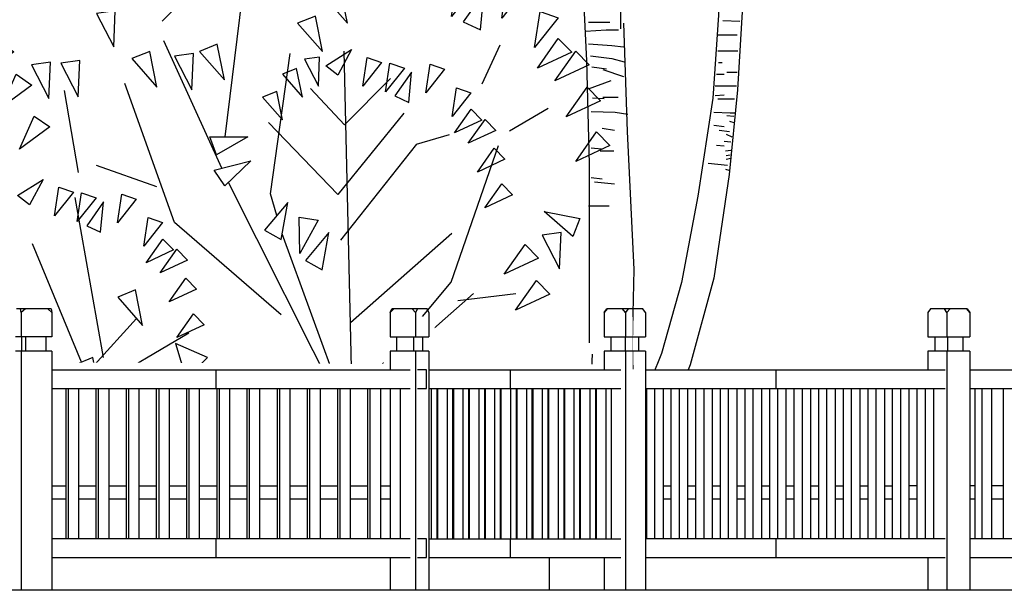
# Model space of a CAD drawing. Units: millimetres. Extents: x 498450574 to 498634375, y 3067943251 to 3068014241.
# Drawn here: x 498588488 to 498592260, y 3067977368 to 3067979552 of the extents above; entities that cross this region are included whole.
import ezdxf

# ---------------------------------------------------------------- set-up
doc = ezdxf.new("R2010")
doc.units = ezdxf.units.MM
doc.header["$LTSCALE"] = 10
doc.header["$MEASUREMENT"] = 0
for name, color, linetype in [('0-绿化', 86, 'Continuous'), ('WL-五金构件', 1, 'Continuous'), ('WL-看线', 157, 'Continuous')]:
    doc.layers.add(name, color=color, linetype=linetype)

# ---------------------------------------------------------------- blocks, each defined once
blk = doc.blocks.new('2')
at = {"layer": 'WL-五金构件'}
for p, q in [((42241.9, 9933.3), (42109.3, 9933.3)), ((42128, 9918.9), (42125.1, 9933.3)), ((42144.5, 9933.3), (42128, 9918.9)), ((42245, 9918.9), (42229.4, 9933.3)), ((42241.9, 9933.3), (42245, 9918.9)), ((43541.2, 9918.9), (43547.9, 9933.3)), ((43554.9, 9933.3), (43541.2, 9918.9)), ((43682.3, 9933.3), (43547.9, 9933.3)), ((43638.5, 9918.9), (43625.5, 9933.3)), ((43645.7, 9933.3), (43638.5, 9918.9)), ((43689.1, 9918.9), (43682.3, 9933.3)), ((44360.4, 9918.9), (44370.7, 9933.3)), ((44372, 9933.3), (44360.4, 9918.9)), ((44509.1, 9933.3), (44370.7, 9933.3)), ((44442.5, 9918.9), (44431.5, 9933.3)), ((44453.3, 9933.3), (44442.5, 9918.9)), ((44519.4, 9918.9), (44509.1, 9933.3)), ((45611.4, 9933.3), (45601.2, 9918.9)), ((45751.5, 9933.3), (45611.4, 9933.3)), ((45673.5, 9918.9), (45663.9, 9933.3)), ((45685.9, 9933.3), (45673.5, 9918.9)), ((45761.7, 9918.9), (45749.9, 9933.3)), ((45751.5, 9933.3), (45761.7, 9918.9)), ((42128, 9918.9), (42128, 9825.6)), ((42245, 9918.9), (42245, 9825.6)), ((43541.2, 9918.9), (43541.2, 9825.6)), ((43638.5, 9918.9), (43638.5, 9825.6)), ((43689.1, 9918.9), (43689.1, 9825.6)), ((44360.4, 9918.9), (44360.4, 9825.6)), ((44442.5, 9918.9), (44442.5, 9825.6)), ((44519.4, 9918.9), (44519.4, 9825.6)), ((45601.2, 9918.9), (45601.2, 9825.6)), ((45673.5, 9918.9), (45673.5, 9825.6)), ((45761.7, 9918.9), (45761.7, 9825.6)), ((42245, 9825.6), (42106.3, 9825.6)), ((42129.4, 9825.6), (42129.4, 9771.7)), ((42143.8, 9825.6), (42143.8, 9771.7)), ((42221.9, 9825.6), (42221.9, 9771.7)), ((43541.2, 9825.6), (43689.1, 9825.6)), ((43565.8, 9825.6), (43565.8, 9771.7)), ((43630.7, 9825.6), (43630.7, 9771.7)), ((43664.4, 9825.6), (43664.4, 9771.7)), ((44360.4, 9825.6), (44519.4, 9825.6)), ((44386.9, 9825.6), (44386.9, 9771.7)), ((44441.6, 9825.6), (44441.6, 9771.7)), ((44492.9, 9825.6), (44492.9, 9771.7)), ((45601.2, 9825.6), (45761.7, 9825.6)), ((45628, 9825.6), (45628, 9771.7)), ((45676.1, 9825.6), (45676.1, 9771.7)), ((45734.9, 9825.6), (45734.9, 9771.7)), ((42245, 9771.7), (42106.3, 9771.7)), ((42128, 9771.7), (42128, 8856)), ((42245, 9771.7), (42245, 8856)), ((43541.2, 9771.7), (43541.2, 9699.9)), ((43689.1, 9771.7), (43541.2, 9771.7)), ((43638.5, 9771.7), (43638.5, 8856)), ((43689.1, 9771.7), (43689.1, 8856)), ((44360.4, 9771.7), (44360.4, 9699.9)), ((44519.4, 9771.7), (44360.4, 9771.7)), ((44442.5, 9771.7), (44442.5, 8856)), ((44519.4, 9771.7), (44519.4, 8856)), ((45601.2, 9771.7), (45601.2, 9699.9)), ((45761.7, 9771.7), (45601.2, 9771.7)), ((45673.5, 9771.7), (45673.5, 8856)), ((45761.7, 9771.7), (45761.7, 8856)), ((42245, 9699.9), (43617.2, 9699.9)), ((42874.3, 9628.1), (42874.3, 9699.9)), ((43679.9, 9699.9), (43646.3, 9699.9)), ((43679.9, 9628.1), (43679.9, 9699.9)), ((43689.1, 9699.9), (44424.2, 9699.9)), ((44002.5, 9628.1), (44002.5, 9699.9)), ((44519.4, 9699.9), (45667.3, 9699.9)), ((45020.1, 9628.1), (45020.1, 9699.9)), ((45761.7, 9699.9), (47068.9, 9699.9)), ((42245, 9628.1), (43617.2, 9628.1)), ((42299.6, 9053.5), (42299.6, 9628.1)), ((42308.7, 9053.5), (42308.7, 9628.1)), ((42347.2, 9628.1), (42347.2, 9053.5)), ((42415.2, 9053.5), (42415.2, 9628.1)), ((42424.3, 9053.5), (42424.3, 9628.1)), ((42462.8, 9628.1), (42462.8, 9053.5)), ((42530.8, 9053.5), (42530.8, 9628.1)), ((42539.9, 9053.5), (42539.9, 9628.1)), ((42578.5, 9628.1), (42578.5, 9053.5)), ((42646.5, 9053.5), (42646.5, 9628.1)), ((42655.6, 9053.5), (42655.6, 9628.1)), ((42694.1, 9628.1), (42694.1, 9053.5)), ((42762.1, 9053.5), (42762.1, 9628.1)), ((42771.2, 9053.5), (42771.2, 9628.1)), ((42809.8, 9628.1), (42809.8, 9053.5)), ((42877.7, 9053.5), (42877.7, 9628.1)), ((42886.8, 9053.5), (42886.8, 9628.1)), ((42925.4, 9628.1), (42925.4, 9053.5)), ((42993.4, 9053.5), (42993.4, 9628.1)), ((43002.5, 9053.5), (43002.5, 9628.1)), ((43041, 9628.1), (43041, 9053.5)), ((43109, 9053.5), (43109, 9628.1)), ((43118.1, 9053.5), (43118.1, 9628.1)), ((43156.7, 9628.1), (43156.7, 9053.5)), ((43224.6, 9053.5), (43224.6, 9628.1)), ((43233.8, 9053.5), (43233.8, 9628.1)), ((43272.3, 9628.1), (43272.3, 9053.5)), ((43340.3, 9053.5), (43340.3, 9628.1)), ((43349.4, 9053.5), (43349.4, 9628.1)), ((43387.9, 9628.1), (43387.9, 9053.5)), ((43455.9, 9053.5), (43455.9, 9628.1)), ((43465, 9053.5), (43465, 9628.1)), ((43503.6, 9628.1), (43503.6, 9053.5)), ((43541.2, 9628.1), (43541.2, 9053.5)), ((43580.7, 9053.5), (43580.7, 9628.1)), ((43646.3, 9628.1), (43679.9, 9628.1)), ((43689.1, 9628.1), (44424.2, 9628.1)), ((43699.3, 9053.5), (43699.3, 9628.1)), ((43719.5, 9628.1), (43719.5, 9053.5)), ((43723.5, 9053.5), (43723.5, 9628.1)), ((43760.1, 9053.5), (43760.1, 9628.1)), ((43780.3, 9628.1), (43780.3, 9053.5)), ((43784.3, 9053.5), (43784.3, 9628.1)), ((43820.9, 9053.5), (43820.9, 9628.1)), ((43841.1, 9628.1), (43841.1, 9053.5)), ((43845.1, 9053.5), (43845.1, 9628.1)), ((43881.6, 9053.5), (43881.6, 9628.1)), ((43901.9, 9628.1), (43901.9, 9053.5)), ((43905.9, 9053.5), (43905.9, 9628.1)), ((43942.4, 9053.5), (43942.4, 9628.1)), ((43962.7, 9628.1), (43962.7, 9053.5)), ((43966.7, 9053.5), (43966.7, 9628.1)), ((44003.2, 9053.5), (44003.2, 9628.1)), ((44023.5, 9628.1), (44023.5, 9053.5)), ((44027.4, 9053.5), (44027.4, 9628.1)), ((44064, 9053.5), (44064, 9628.1)), ((44084.3, 9628.1), (44084.3, 9053.5)), ((44088.2, 9053.5), (44088.2, 9628.1)), ((44124.8, 9053.5), (44124.8, 9628.1)), ((44145.1, 9628.1), (44145.1, 9053.5)), ((44149, 9053.5), (44149, 9628.1)), ((44185.6, 9053.5), (44185.6, 9628.1)), ((44205.9, 9628.1), (44205.9, 9053.5)), ((44209.8, 9053.5), (44209.8, 9628.1)), ((44246.4, 9053.5), (44246.4, 9628.1)), ((44266.6, 9628.1), (44266.6, 9053.5)), ((44270.6, 9053.5), (44270.6, 9628.1)), ((44307.2, 9053.5), (44307.2, 9628.1)), ((44327.4, 9628.1), (44327.4, 9053.5)), ((44331.4, 9053.5), (44331.4, 9628.1)), ((44368, 9053.5), (44368, 9628.1)), ((44388.2, 9628.1), (44388.2, 9053.5)), ((44519.4, 9628.1), (45667.3, 9628.1)), ((44523.7, 9053.5), (44523.7, 9628.1)), ((44554.9, 9053.5), (44554.9, 9628.1)), ((44586.3, 9628.1), (44586.3, 9053.5)), ((44617.9, 9053.5), (44617.9, 9628.1)), ((44649.1, 9053.5), (44649.1, 9628.1)), ((44680.5, 9628.1), (44680.5, 9053.5)), ((44712.2, 9053.5), (44712.2, 9628.1)), ((44743.3, 9053.5), (44743.3, 9628.1)), ((44774.7, 9628.1), (44774.7, 9053.5)), ((44806.4, 9053.5), (44806.4, 9628.1)), ((44837.5, 9053.5), (44837.5, 9628.1)), ((44868.9, 9628.1), (44868.9, 9053.5)), ((44900.6, 9053.5), (44900.6, 9628.1)), ((44931.7, 9053.5), (44931.7, 9628.1)), ((44963.1, 9628.1), (44963.1, 9053.5)), ((44994.8, 9053.5), (44994.8, 9628.1)), ((45025.9, 9053.5), (45025.9, 9628.1)), ((45057.3, 9628.1), (45057.3, 9053.5)), ((45089, 9053.5), (45089, 9628.1)), ((45120.1, 9053.5), (45120.1, 9628.1)), ((45151.5, 9628.1), (45151.5, 9053.5)), ((45183.2, 9053.5), (45183.2, 9628.1)), ((45214.3, 9053.5), (45214.3, 9628.1)), ((45245.7, 9628.1), (45245.7, 9053.5)), ((45277.4, 9053.5), (45277.4, 9628.1)), ((45308.5, 9053.5), (45308.5, 9628.1)), ((45339.9, 9628.1), (45339.9, 9053.5)), ((45371.6, 9053.5), (45371.6, 9628.1)), ((45402.8, 9053.5), (45402.8, 9628.1)), ((45434.2, 9628.1), (45434.2, 9053.5)), ((45465.8, 9053.5), (45465.8, 9628.1)), ((45497, 9053.5), (45497, 9628.1)), ((45528.4, 9628.1), (45528.4, 9053.5)), ((45560, 9053.5), (45560, 9628.1)), ((45591.2, 9053.5), (45591.2, 9628.1)), ((45622.6, 9628.1), (45622.6, 9053.5)), ((45761.7, 9628.1), (47068.9, 9628.1)), ((45781.4, 9053.5), (45781.4, 9628.1)), ((45809, 9053.5), (45809, 9628.1)), ((45845.1, 9628.1), (45845.1, 9053.5)), ((45889.9, 9053.5), (45889.9, 9628.1)), ((42245, 9256), (42299.6, 9256)), ((42347.2, 9256), (42415.2, 9256)), ((42462.8, 9256), (42530.8, 9256)), ((42578.5, 9256), (42646.5, 9256)), ((42694.1, 9256), (42762.1, 9256)), ((42809.8, 9256), (42877.7, 9256)), ((42925.4, 9256), (42993.4, 9256)), ((43041, 9256), (43109, 9256)), ((43156.7, 9256), (43224.6, 9256)), ((43272.3, 9256), (43340.3, 9256)), ((43387.9, 9256), (43455.9, 9256)), ((43503.6, 9256), (43541.2, 9256)), ((43719.5, 9256), (43723.5, 9256)), ((43780.3, 9256), (43784.3, 9256)), ((43841.1, 9256), (43845.1, 9256)), ((43901.9, 9256), (43905.9, 9256)), ((43962.7, 9256), (43966.7, 9256)), ((44023.5, 9256), (44027.4, 9256)), ((44084.3, 9256), (44088.2, 9256)), ((44145.1, 9256), (44149, 9256)), ((44205.9, 9256), (44209.8, 9256)), ((44266.6, 9256), (44270.6, 9256)), ((44327.4, 9256), (44331.4, 9256)), ((44519.4, 9256), (44523.7, 9256)), ((44586.3, 9256), (44617.9, 9256)), ((44680.5, 9256), (44712.2, 9256)), ((44774.7, 9256), (44806.4, 9256)), ((44868.9, 9256), (44900.6, 9256)), ((44963.1, 9256), (44994.8, 9256)), ((45057.3, 9256), (45089, 9256)), ((45151.5, 9256), (45183.2, 9256)), ((45245.7, 9256), (45277.4, 9256)), ((45339.9, 9256), (45371.6, 9256)), ((45434.2, 9256), (45465.8, 9256)), ((45560, 9256), (45528.4, 9256)), ((45781.4, 9256), (45761.7, 9256)), ((45889.9, 9256), (45845.1, 9256)), ((42245, 9206), (42299.6, 9206)), ((42347.2, 9206), (42415.2, 9206)), ((42462.8, 9206), (42530.8, 9206)), ((42578.5, 9206), (42646.5, 9206)), ((42694.1, 9206), (42762.1, 9206)), ((42809.8, 9206), (42877.7, 9206)), ((42925.4, 9206), (42993.4, 9206)), ((43041, 9206), (43109, 9206)), ((43156.7, 9206), (43224.6, 9206)), ((43272.3, 9206), (43340.3, 9206)), ((43387.9, 9206), (43455.9, 9206)), ((43503.6, 9206), (43541.2, 9206)), ((43719.5, 9206), (43723.5, 9206)), ((43780.3, 9206), (43784.3, 9206)), ((43841.1, 9206), (43845.1, 9206)), ((43901.9, 9206), (43905.9, 9206)), ((43962.7, 9206), (43966.7, 9206)), ((44023.5, 9206), (44027.4, 9206)), ((44084.3, 9206), (44088.2, 9206)), ((44145.1, 9206), (44149, 9206)), ((44205.9, 9206), (44209.8, 9206)), ((44266.6, 9206), (44270.6, 9206)), ((44327.4, 9206), (44331.4, 9206)), ((44519.4, 9206), (44523.7, 9206)), ((44586.3, 9206), (44617.9, 9206)), ((44680.5, 9206), (44712.2, 9206)), ((44774.7, 9206), (44806.4, 9206)), ((44868.9, 9206), (44900.6, 9206)), ((44963.1, 9206), (44994.8, 9206)), ((45057.3, 9206), (45089, 9206)), ((45151.5, 9206), (45183.2, 9206)), ((45245.7, 9206), (45277.4, 9206)), ((45339.9, 9206), (45371.6, 9206)), ((45434.2, 9206), (45465.8, 9206)), ((45528.4, 9206), (45560, 9206)), ((45761.7, 9206), (45781.4, 9206)), ((45845.1, 9206), (45889.9, 9206)), ((43617.2, 9053.5), (42245, 9053.5)), ((42874.3, 8981.7), (42874.3, 9053.5)), ((43679.9, 9053.5), (43646.3, 9053.5)), ((43679.9, 8981.7), (43679.9, 9053.5)), ((43689.1, 9053.5), (44424.2, 9053.5)), ((44002.5, 8981.7), (44002.5, 9053.5)), ((45667.3, 9053.5), (44519.4, 9053.5)), ((45020.1, 8981.7), (45020.1, 9053.5)), ((47068.9, 9053.5), (45761.7, 9053.5)), ((42245, 8981.7), (43617.2, 8981.7)), ((43541.2, 8981.7), (43541.2, 8856)), ((43646.3, 8981.7), (43679.9, 8981.7)), ((43689.1, 8981.7), (44424.2, 8981.7)), ((44151.9, 8856), (44151.9, 8981.7)), ((44360.4, 8981.7), (44360.4, 8856)), ((44519.4, 8981.7), (45667.3, 8981.7)), ((45601.2, 8981.7), (45601.2, 8856)), ((45761.7, 8981.7), (47068.9, 8981.7)), ((56356, 8856), (38388.7, 8856))]:
    blk.add_line(p, q, dxfattribs=at)
blk = doc.blocks.new('乔木03')
at = {"lineweight": 25}
for points in [[(-218.4, 1957.9), (-197.6, 1507.1), (-187.4, 1131), (-187.4, 479)], [(295.3, 1940.3), (284.9, 1673.2), (264.1, 1371.5), (208.5, 1014.3), (149.5, 698.8)], [(378.9, 1826), (368.5, 1645.7), (354.3, 1401.7), (323.1, 1093), (267.5, 715), (180.8, 399.5), (97.5, 187.9)], [(-62.3, 1644.5), (-48.4, 1249.1), (-24.1, 746.3), (-31, 479.3), (-24.1, 208.8)], [(149.5, 698.8), (76.2, 439.9), (41.5, 353.2)], [(-177, 437.4), (-187.4, 198.1), (-194.3, 83.7)], [(41.5, 353.2), (-1.2, 275.1), (-24.6, 241.3)], [(97.5, 187.9), (58.6, 83), (53.4, 38.9)]]:
    blk.add_lwpolyline(points, dxfattribs=at)
for points in [[(-72.7, 1741.6), (-72.7, 1623.7)], [(299.9, 1654.6), (362.7, 1652.1)], [(-200.4, 1615.1), (-125, 1620.2), (-79.8, 1620.2)], [(-190.3, 1647.8), (-112.4, 1647.8)], [(282.3, 1601.9), (352.7, 1601.9)], [(-190, 1568.6), (-104.6, 1563.6), (-61.9, 1558.6)], [(-182.5, 1526), (-104.6, 1515.9), (-59.4, 1503.4)], [(282.3, 1544.2), (355.2, 1544.2)], [(-177.4, 1485.8), (-124.7, 1478.2)], [(-137.2, 1475.7), (-61.9, 1450.6)], [(284.8, 1501.5), (297.4, 1501.5)], [(277.3, 1458.8), (304.9, 1458.8)], [(315, 1466.3), (352.7, 1466.3)], [(-190, 1405.4), (-107.1, 1435.6)], [(272.3, 1416.1), (350.1, 1416.1)], [(-174.9, 1372.8), (-132.2, 1370.3)], [(-137.2, 1375.3), (-82, 1375.3)], [(272.3, 1381), (304.9, 1383.5)], [(282.3, 1368.4), (342.6, 1368.4)], [(-180, 1322.6), (-92, 1320.1), (-46.8, 1312.5)], [(267.2, 1320.1), (327.5, 1317.6), (342.6, 1317.6)], [(315, 1307.5), (340.1, 1305)], [(-139.8, 1262.3), (-94.5, 1254.8)], [(267.2, 1272.4), (304.9, 1267.3)], [(325, 1287.4), (340.1, 1282.4)], [(287.3, 1254.8), (325, 1249.8)], [(312.5, 1239.7), (332.6, 1229.7)], [(-180, 1189.5), (-142.3, 1187)], [(277.3, 1199.6), (304.9, 1197)], [(304.9, 1214.6), (330, 1212.1)], [(-147.3, 1179.5), (-97, 1179.5)], [(309.9, 1179.5), (330, 1182)], [(312.5, 1161.9), (327.5, 1164.4)], [(312.5, 1149.3), (330, 1151.9)], [(247.1, 1134.3), (317.5, 1126.7)], [(-180, 1081.6), (-139.8, 1076.5)], [(309.9, 1111.7), (322.5, 1109.2)], [(-167.4, 1066.5), (-94.5, 1059)], [(-190, 978.6), (-114.6, 978.6)]]:
    blk.add_lwpolyline(points)
blk = doc.blocks.new('A$C70E64B73')
for p, q in [((1510.8, 1794.1), (1570.5, 1806.8)), ((1555.1, 1687.4), (1510.8, 1794.1)), ((1570.5, 1806.8), (1555.1, 1687.4)), ((1648.9, 1768.2), (1708.5, 1780.9)), ((1693.2, 1661.4), (1648.9, 1768.2)), ((1708.5, 1780.9), (1693.2, 1661.4)), ((1464.3, 1729.1), (1456.3, 1613.8)), ((1516.9, 1620.8), (1464.3, 1729.1)), ((1282.2, 1687.9), (1341.9, 1700.6)), ((1341.9, 1700.6), (1326.5, 1581.1)), ((1371.5, 1715.3), (1431.2, 1728)), ((1415.8, 1608.6), (1371.5, 1715.3)), ((1431.2, 1728), (1415.8, 1608.6)), ((1734.7, 1609.9), (1742.9, 1725.2)), ((1801.9, 1709.9), (1734.7, 1609.9)), ((1742.9, 1725.2), (1801.9, 1709.9)), ((1803.4, 1604), (1811.5, 1719.3)), ((1870.6, 1704), (1803.4, 1604)), ((1811.5, 1719.3), (1870.6, 1704)), ((1158.2, 1574.7), (1212.5, 1682.2)), ((1212.5, 1682.2), (1218.7, 1566.8)), ((1326.5, 1581.1), (1282.2, 1687.9)), ((1893.5, 1524.2), (1901.6, 1639.4)), ((1901.6, 1639.4), (1960.7, 1624.1)), ((1456.3, 1613.8), (1516.9, 1620.8)), ((1960.7, 1624.1), (1893.5, 1524.2)), ((1119.6, 1591), (1072.3, 1552.4)), ((1175, 1489.6), (1119.6, 1591)), ((1218.7, 1566.8), (1158.2, 1574.7)), ((1072.3, 1552.4), (1175, 1489.6)), ((1331.2, 1281.1), (1501.4, 1553.7)), ((1593.6, 1299.4), (1585, 1513.7)), ((1992.8, 1418.4), (2001, 1533.7)), ((2060, 1518.4), (1992.8, 1418.4)), ((2001, 1533.7), (2060, 1518.4)), ((1064.9, 1504.7), (1028.1, 1456)), ((1142.8, 1419.4), (1064.9, 1504.7)), ((1028.1, 1456), (1142.8, 1419.4)), ((1258.2, 1461.1), (1382.5, 1383.4)), ((2217.3, 1350.7), (2319.5, 1414.8)), ((2319.5, 1414.8), (2265.1, 1312.6)), ((1043.8, 1386.1), (1007.1, 1337.4)), ((1121.8, 1300.8), (1043.8, 1386.1)), ((1532.2, 1231.9), (1702.5, 1402.3)), ((2192.6, 1384.6), (2132.1, 1376.1)), ((2187.6, 1268.9), (2192.6, 1384.6)), ((2365, 1269), (2382.3, 1383.5)), ((2382.3, 1383.5), (2440, 1363.5)), ((2132.1, 1376.1), (2187.6, 1268.9)), ((2440, 1363.5), (2365, 1269)), ((2455.8, 1246.3), (2473.1, 1360.8)), ((2473.1, 1360.8), (2530.9, 1340.8)), ((2616.1, 1241.7), (2633.4, 1356.2)), ((2633.4, 1356.2), (2691.2, 1336.2)), ((342.8, 1253.8), (430.5, 1336.7)), ((430.5, 1336.7), (397.2, 1225.8)), ((755.3, 1225.2), (749.8, 1340.9)), ((749.8, 1340.9), (810.3, 1332.7)), ((810.3, 1332.7), (755.3, 1225.2)), ((1007.1, 1337.4), (1121.8, 1300.8)), ((2100.9, 1339), (2044.1, 1316.3)), ((2123.6, 1225.4), (2100.9, 1339)), ((2265.1, 1312.6), (2217.3, 1350.7)), ((2530.9, 1340.8), (2455.8, 1246.3)), ((2559.8, 1324.6), (2493.3, 1229.8)), ((2548.9, 1204.4), (2559.8, 1324.6)), ((2691.2, 1336.2), (2616.1, 1241.7)), ((503.7, 1202.7), (498.2, 1318.4)), ((498.2, 1318.4), (558.7, 1310.1)), ((558.7, 1310.1), (503.7, 1202.7)), ((597.2, 1198.3), (591.7, 1313.9)), ((591.7, 1313.9), (652.2, 1305.7)), ((652.2, 1305.7), (597.2, 1198.3)), ((683.8, 1295.5), (637.2, 1189.4)), ((696.7, 1175.4), (683.8, 1295.5)), ((1733.5, 862.8), (1787.7, 1305.5)), ((2044.1, 1316.3), (2123.6, 1225.4)), ((312, 1282.3), (254.3, 1262)), ((254.3, 1262), (329.8, 1167.8)), ((329.8, 1167.8), (312, 1282.3)), ((876.7, 1153.9), (871.1, 1269.6)), ((871.1, 1269.6), (931.7, 1261.3)), ((931.7, 1261.3), (876.7, 1153.9)), ((1382.6, 1265.2), (1322.1, 1256.7)), ((1377.6, 1149.5), (1382.6, 1265.2)), ((2721.1, 1148), (2738.4, 1262.5)), ((2738.4, 1262.5), (2796.2, 1242.5)), ((397.2, 1225.8), (342.8, 1253.8)), ((1322.1, 1256.7), (1377.6, 1149.5)), ((2021.4, 1248.1), (1964.7, 1225.4)), ((2044.1, 1134.5), (2021.4, 1248.1)), ((2493.3, 1229.8), (2548.9, 1204.4)), ((2796.2, 1242.5), (2721.1, 1148)), ((231, 1219.5), (179.8, 1186.1)), ((275.6, 1112.6), (231, 1219.5)), ((898.4, 1091.2), (945.2, 1197.2)), ((945.2, 1197.2), (995.7, 1162.7)), ((1964.7, 1225.4), (2044.1, 1134.5)), ((179.8, 1186.1), (275.6, 1112.6)), ((482.3, 1033), (629.9, 1180.6)), ((637.2, 1189.4), (696.7, 1175.4)), ((961.1, 1062.4), (1007.9, 1168.3)), ((1007.9, 1168.3), (1058.4, 1133.8)), ((1722.8, 763.1), (1538, 1169.2)), ((2730.1, 1082.3), (2796.8, 1176.9)), ((2796.8, 1176.9), (2839.5, 1133.2)), ((368.6, 956.5), (274.3, 1136.5)), ((678.7, 685), (448.2, 1135.2)), ((607.2, 851.2), (834.2, 1146.5)), ((995.7, 1162.7), (898.4, 1091.2)), ((1058.4, 1133.8), (961.1, 1062.4)), ((1492.6, 1135.1), (1435.8, 1112.4)), ((1515.3, 1021.5), (1492.6, 1135.1)), ((1708.2, 1157.9), (1651.5, 1135.2)), ((1651.5, 1135.2), (1731, 1044.3)), ((1731, 1044.3), (1708.2, 1157.9)), ((2054.6, 1089.8), (2136.4, 1141.1)), ((2136.4, 1141.1), (2092.8, 1059.4)), ((2138.6, 34.1), (2113.6, 1136.2)), ((2609.6, 1155.4), (2552.6, 1031)), ((2839.5, 1133.2), (2730.1, 1082.3)), ((2786, 1041.6), (2852.6, 1136.3)), ((2852.6, 1136.3), (2895.4, 1092.6)), ((170.9, 1114.8), (119.7, 1081.4)), ((215.5, 1007.9), (170.9, 1114.8)), ((1175.6, 1101.3), (1115.1, 1092.8)), ((1170.6, 985.6), (1175.6, 1101.3)), ((1269.1, 1106.2), (1208.6, 1097.7)), ((1264.1, 990.5), (1269.1, 1106.2)), ((1435.8, 1112.4), (1515.3, 1021.5)), ((1632.3, 1128.9), (1571.8, 1120.4)), ((1571.8, 1120.4), (1627.3, 1013.2)), ((1627.3, 1013.2), (1632.3, 1128.9)), ((1878.5, 680.9), (1940.3, 1128.7)), ((2034.8, 1117), (1986.4, 1110.2)), ((1986.4, 1110.2), (2030.9, 1024.4)), ((2030.9, 1024.4), (2034.8, 1117)), ((2172.8, 1024.5), (2186.6, 1116.1)), ((2232.8, 1100.1), (2172.8, 1024.5)), ((2186.6, 1116.1), (2232.8, 1100.1)), ((119.7, 1081.4), (215.5, 1007.9)), ((652.6, 646.8), (947.7, 1078.4)), ((1115.1, 1092.8), (1170.6, 985.6)), ((1208.6, 1097.7), (1264.1, 990.5)), ((1961.5, 1080.5), (1916.1, 1062.3)), ((1979.7, 989.6), (1961.5, 1080.5)), ((2092.8, 1059.4), (2054.6, 1089.8)), ((2245.4, 1006.3), (2259.2, 1097.9)), ((2305.5, 1081.9), (2245.4, 1006.3)), ((2259.2, 1097.9), (2305.5, 1081.9)), ((2328.6, 1069), (2275.4, 993.1)), ((2319.9, 972.8), (2328.6, 1069)), ((2373.7, 1002.7), (2387.5, 1094.3)), ((2433.7, 1078.3), (2373.7, 1002.7)), ((2387.5, 1094.3), (2433.7, 1078.3)), ((2895.4, 1092.6), (2786, 1041.6)), ((1018.9, 956.4), (1065.7, 1062.4)), ((1065.7, 1062.4), (1116.2, 1027.9)), ((1916.1, 1062.3), (1979.7, 989.6)), ((2113.9, 901.4), (2261.5, 1049.1)), ((1116.2, 1027.9), (1018.9, 956.4)), ((1265.5, 749), (1220.1, 1010.2)), ((1572, 590), (1413.1, 1033)), ((1897.9, 1007.8), (1852.5, 989.6)), ((1916.1, 916.9), (1897.9, 1007.8)), ((2113.9, 901.4), (2006, 1017.1)), ((2457.7, 927.7), (2471.5, 1019.3)), ((2471.5, 1019.3), (2517.7, 1003.3)), ((2821.9, 926.4), (2888.6, 1021.1)), ((2888.6, 1021.1), (2931.3, 977.4)), ((1852.5, 989.6), (1916.1, 916.9)), ((2275.4, 993.1), (2319.9, 972.8)), ((2517.7, 1003.3), (2457.7, 927.7)), ((2931.3, 977.4), (2821.9, 926.4)), ((548.5, 922.3), (368.6, 956.5)), ((2464.9, 875.1), (2518.2, 950.9)), ((2518.2, 950.9), (2552.4, 915.9)), ((2764.9, 953.3), (2640.6, 880.8)), ((197.6, 937.8), (123.3, 848.9)), ((176.6, 818.9), (197.6, 937.8)), ((223.2, 803.5), (221.3, 919.3)), ((221.3, 919.3), (281.6, 909.2)), ((1076.7, 823), (1123.5, 928.9)), ((1123.5, 928.9), (1173.9, 894.4)), ((2304.1, 937.8), (2092.9, 678.4)), ((2552.4, 915.9), (2464.9, 875.1)), ((2509.5, 842.6), (2562.9, 918.3)), ((2562.9, 918.3), (2597.1, 883.4)), ((281.6, 909.2), (223.2, 803.5)), ((1173.9, 894.4), (1076.7, 823)), ((2092.9, 678.4), (1871.7, 908.3)), ((2597.1, 883.4), (2509.5, 842.6)), ((123.3, 848.9), (176.6, 818.9)), ((1684.8, 862.4), (1805.5, 863.3)), ((1705.5, 804.9), (1684.8, 862.4)), ((1805.5, 863.3), (1705.5, 804.9)), ((2343.9, 839.9), (2449.1, 870.4)), ((2852.3, 784.2), (2919, 878.9)), ((2919, 878.9), (2961.7, 835.2)), ((2343.9, 839.9), (2101.5, 533.7)), ((2454.3, 399.4), (2605.4, 835.2)), ((2538.3, 750.4), (2591.6, 826.2)), ((2591.6, 826.2), (2625.8, 791.2)), ((2961.7, 835.2), (2852.3, 784.2)), ((1698.4, 757), (1815.4, 786.5)), ((1815.4, 786.5), (1732.2, 706)), ((2625.8, 791.2), (2538.3, 750.4)), ((1515.3, 703.6), (1322.3, 771.7)), ((1732.2, 706), (1698.4, 757)), ((266.9, 698.8), (308.1, 725.1)), ((308.1, 725.1), (330.2, 631.2)), ((377.8, 718.3), (419, 744.6)), ((419, 744.6), (441.2, 650.7)), ((513.6, 727.5), (562.3, 732.7)), ((540.1, 638.7), (513.6, 727.5)), ((562.3, 732.7), (540.1, 638.7)), ((1070.5, 675.9), (1152.3, 727.2)), ((1152.3, 727.2), (1108.7, 645.4)), ((330.2, 631.2), (266.9, 698.8)), ((441.2, 650.7), (377.8, 718.3)), ((460.5, 712.6), (509.1, 717.7)), ((486.9, 623.8), (460.5, 712.6)), ((509.1, 717.7), (486.9, 623.8)), ((603.8, 693), (652.4, 698.1)), ((630.2, 604.2), (603.8, 693)), ((652.4, 698.1), (630.2, 604.2)), ((743.8, 282.8), (914, 691.7)), ((1050.7, 703.1), (1002.3, 696.3)), ((1002.3, 696.3), (1046.7, 610.5)), ((1046.7, 610.5), (1050.7, 703.1)), ((1188.7, 610.6), (1202.5, 702.2)), ((1202.5, 702.2), (1248.7, 686.2)), ((2104.5, 0), (1743.8, 717.2)), ((2562.6, 636.7), (2616, 712.4)), ((2616, 712.4), (2650.1, 677.4)), ((977.4, 666.6), (932, 648.4)), ((995.5, 575.7), (977.4, 666.6)), ((1108.7, 645.4), (1070.5, 675.9)), ((1248.7, 686.2), (1188.7, 610.6)), ((1345, 158.5), (1254.2, 669.5)), ((1261.3, 592.4), (1275.1, 684)), ((1321.4, 668), (1261.3, 592.4)), ((1275.1, 684), (1321.4, 668)), ((1389.6, 588.7), (1403.4, 680.4)), ((1449.6, 664.4), (1389.6, 588.7)), ((1403.4, 680.4), (1449.6, 664.4)), ((1898.5, 612.3), (1878.5, 680.9)), ((2650.1, 677.4), (2562.6, 636.7)), ((320.4, 570.5), (250.3, 636.9)), ((250.3, 636.9), (276.9, 548.1)), ((708.2, 641.6), (756.8, 646.8)), ((734.6, 552.8), (708.2, 641.6)), ((756.8, 646.8), (734.6, 552.8)), ((932, 648.4), (995.5, 575.7)), ((1344.5, 655.1), (1291.3, 579.2)), ((1335.8, 558.9), (1344.5, 655.1)), ((1933.1, 653.8), (1858.9, 564.8)), ((1912.1, 534.9), (1933.1, 653.8)), ((184.6, 600.3), (225.7, 626.7)), ((247.9, 532.7), (184.6, 600.3)), ((225.7, 626.7), (247.9, 532.7)), ((1473.6, 513.7), (1487.4, 605.4)), ((1487.4, 605.4), (1533.6, 589.4)), ((1971.4, 490.8), (1969.5, 606.6)), ((1969.5, 606.6), (2029.8, 596.5)), ((2842.9, 545.2), (2752, 624.6)), ((2752, 624.6), (2865.5, 602)), ((2865.5, 602), (2842.9, 545.2)), ((125.3, 554.6), (166.5, 580.9)), ((166.5, 580.9), (188.7, 487)), ((276.9, 548.1), (320.4, 570.5)), ((448.2, 90.3), (278, 578.7)), ((913.8, 593.9), (868.4, 575.7)), ((868.4, 575.7), (932, 503)), ((932, 503), (913.8, 593.9)), ((1291.3, 579.2), (1335.8, 558.9)), ((1533.6, 589.4), (1473.6, 513.7)), ((1912.6, 294.8), (1572, 590)), ((2029.8, 596.5), (1971.4, 490.8)), ((188.7, 487), (125.3, 554.6)), ((520.8, 402.5), (571.5, 563.1)), ((1480.8, 461.2), (1534.1, 536.9)), ((1534.1, 536.9), (1568.3, 502)), ((1858.9, 564.8), (1912.1, 534.9)), ((2104.5, 34.1), (1915.5, 553.8)), ((2064, 557.5), (1989.8, 468.6)), ((2043.1, 438.6), (2064, 557.5)), ((2133.2, 270.9), (2457.4, 556)), ((2805.5, 557.2), (2745, 548.7)), ((2745, 548.7), (2800.5, 441.5)), ((2800.5, 441.5), (2805.5, 557.2)), ((64.2, 434.7), (74.6, 530.7)), ((74.6, 530.7), (111.8, 445.8)), ((1038.5, 260.7), (1030.1, 529.6)), ((1274.6, 143.9), (1118, 521.9)), ((1525.4, 428.7), (1578.8, 504.4)), ((1578.8, 504.4), (1613, 469.5)), ((2624.3, 425.1), (2691, 519.8)), ((2691, 519.8), (2733.7, 476.1)), ((414.2, 124.4), (720.7, 476.5)), ((1568.3, 502), (1480.8, 461.2)), ((2733.7, 476.1), (2624.3, 425.1)), ((111.8, 445.8), (64.2, 434.7)), ((1613, 469.5), (1525.4, 428.7)), ((1989.8, 468.6), (2043.1, 438.6)), ((30.6, 436), (6, 393.7)), ((100.8, 375.5), (30.6, 436)), ((1190.9, 90.8), (879.6, 431)), ((1554.2, 336.5), (1607.5, 412.3)), ((1607.5, 412.3), (1641.7, 377.3)), ((6, 393.7), (100.8, 375.5)), ((448.7, 112.3), (153.7, 385)), ((377.2, 351.8), (520.8, 402.5)), ((902.3, 385.6), (845.5, 362.9)), ((925, 272), (902.3, 385.6)), ((1641.7, 377.3), (1554.2, 336.5)), ((2149.9, 34.1), (2454.3, 399.4)), ((2660.2, 309.9), (2726.9, 404.6)), ((2726.9, 404.6), (2769.6, 360.8)), ((13.9, 355.8), (0, 308.9)), ((96.4, 313.7), (13.9, 355.8)), ((845.5, 362.9), (925, 272)), ((1447.2, 374.3), (1390.4, 351.6)), ((1390.4, 351.6), (1469.9, 260.8)), ((1469.9, 260.8), (1447.2, 374.3)), ((2127.2, 11.4), (2525.6, 362.9)), ((2661.2, 362.4), (2476.4, 340.2)), ((2769.6, 360.8), (2660.2, 309.9)), ((0, 308.9), (96.4, 313.7)), ((1315.6, 135), (1450.4, 283)), ((1578.5, 222.7), (1631.9, 298.5)), ((1631.9, 298.5), (1666, 263.5)), ((31.5, 260.8), (17.7, 213.9)), ((114.1, 218.8), (31.5, 260.8)), ((426, 89.6), (743.8, 271.4)), ((1666, 263.5), (1578.5, 222.7)), ((1020.4, 151.2), (822.8, 238)), ((1329.2, 67.1), (1617.4, 238)), ((17.7, 213.9), (114.1, 218.8)), ((839.9, 198.2), (754.7, 164.2)), ((873.9, 27.9), (839.9, 198.2)), ((1574.9, 203.9), (1608.9, 90.4)), ((1677.1, 158.5), (1574.9, 203.9)), ((754.7, 164.2), (873.9, 27.9)), ((1038.5, 158.5), (981.8, 135.8)), ((1061.2, 44.9), (1038.5, 158.5)), ((1310.9, 158.5), (1254.2, 135.8)), ((1333.6, 44.9), (1310.9, 158.5)), ((1608.9, 90.4), (1677.1, 158.5)), ((981.8, 135.8), (1061.2, 44.9)), ((1288.2, 33.5), (1041.8, 141.8)), ((1254.2, 135.8), (1333.6, 44.9))]:
    blk.add_line(p, q)

msp = doc.modelspace()

# ---------------------------------------------------------------- block references
at = {"layer": '0-绿化', "linetype": 'Continuous', "xscale": 1.05, "yscale": 1.05, "zscale": 1.05}
msp.add_blockref('乔木03', (498590866.4, 3067977812.3), dxfattribs=at)
at = {"layer": '0-绿化', "xscale": 1.2, "yscale": 1.2, "zscale": 1.2}
msp.add_blockref('A$C70E64B73', (498587195.3, 3067978068.6), dxfattribs=at)

# ---------------------------------------------------------------- next in the draw order: wipeouts: each hides what was drawn before it
msp.add_wipeout([(498582868.1, 3067978251.5), (498586577.9, 3067978220.6), (498586571.2, 3067978454.2), (498586738.3, 3067978427.5), (498586698.2, 3067978227.2), (498588449.5, 3067978220.7), (498588462.8, 3067978421), (498588603.1, 3067978441), (498588616.5, 3067978240.7), (498589880.6, 3067978234), (498589940.8, 3067978447.7), (498590074.4, 3067978400.9), (498590101.1, 3067978174), (498590689.1, 3067978234), (498590742.6, 3067978394.3), (498590836.2, 3067978414.3), (498590836.2, 3067978214), (498591464.3, 3067978200.7), (498591394.2, 3067977645.8), (498585067.4, 3067977592.4)]).dxf.layer = '0-绿化'

# ---------------------------------------------------------------- next in the draw order: block references
at = {"layer": 'WL-看线'}
msp.add_blockref('2', (498546366.3, 3067968512.3), dxfattribs=at)

doc.saveas('drawing.dxf')
